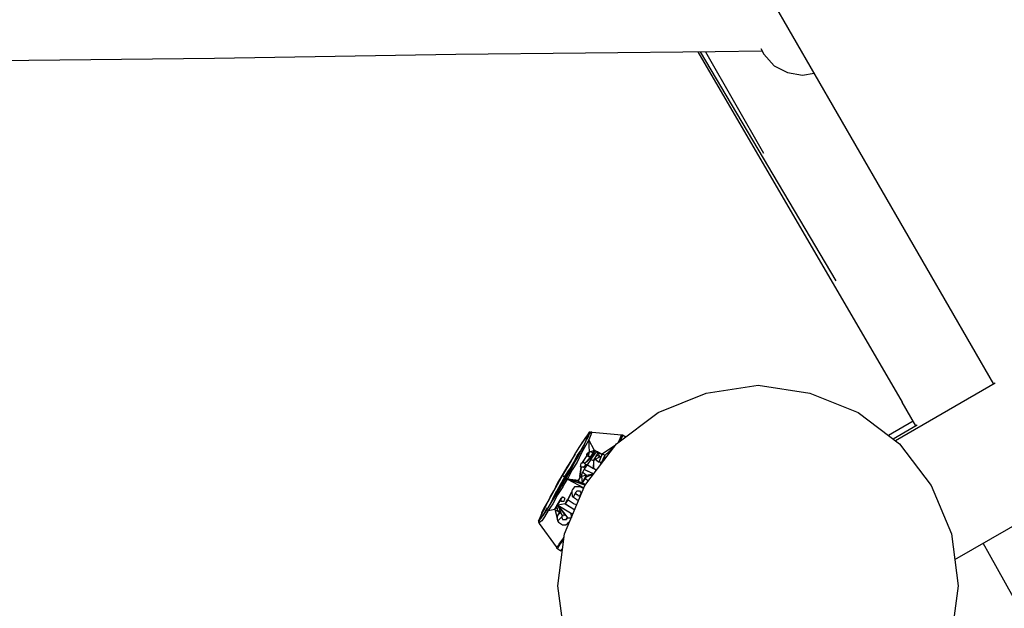
# Model space of a CAD drawing. Units: millimetres. Extents: x 81266 to 88226, y -1232 to 6128.
# Drawn here: x 86142 to 86515, y 1868 to 2091 of the extents above; entities that cross this region are included whole.
import ezdxf

# ---------------------------------------------------------------- set-up
doc = ezdxf.new("R2010")
doc.units = ezdxf.units.MM
doc.header["$MEASUREMENT"] = 0
doc.layers.add('МАФЫ НАШИ', color=7, linetype='Continuous', lineweight=25)

# ---------------------------------------------------------------- blocks, each defined once
blk = doc.blocks.new('прьтгнллд')
at = {"layer": 'МАФЫ НАШИ', "color": 7, "linetype": 'Continuous', "lineweight": 25}
for p, q in [((86157.86, 2564.68), (86511.1, 1952.76)), ((86157.87, 2564.68), (86511.1, 1952.76)), ((86216.13, 2076.23), (86307.41, 2077.71)), ((86307.41, 2077.71), (86405.66, 2078.7)), ((86399.14, 2078.64), (86476.47, 1945.97)), ((86399.93, 2078.64), (86451.37, 1991.85)), ((86402, 2078.66), (86423.98, 2040.21)), ((86405.66, 2078.7), (86423.4, 2078.94)), ((86422.91, 2079.86), (86424.04, 2077.71)), ((86424.04, 2077.71), (86428.05, 2073.27)), ((86127.26, 2075.24), (86216.13, 2076.23)), ((86428.05, 2073.27), (86433.11, 2070.79)), ((86433.11, 2070.79), (86438.79, 2069.81)), ((86438.79, 2069.81), (86443.09, 2070.57)), ((86402.27, 1949.42), (86421.88, 1952.38)), ((86421.88, 1952.38), (86441.49, 1949.42)), ((86511.7, 1953.11), (86473.96, 1931.31)), ((86384.02, 1942.02), (86402.27, 1949.42)), ((86441.49, 1949.42), (86459.75, 1942.02)), ((86481.65, 1936.98), (86476.47, 1945.97)), ((86368.28, 1930.17), (86384.02, 1942.02)), ((86459.75, 1942.02), (86475.48, 1930.17)), ((86480.62, 1938.77), (86471.3, 1933.32)), ((86482.12, 1937.26), (86473.1, 1931.96)), ((86356.32, 1932.15), (86354.9, 1930.17)), ((86357.12, 1933.13), (86355.64, 1931.16)), ((86356.44, 1932.15), (86355.64, 1931.16)), ((86356.87, 1931.66), (86355.76, 1929.19)), ((86357.37, 1933.63), (86356.32, 1932.15)), ((86357.06, 1932.15), (86356.38, 1930.67)), ((86356.44, 1932.15), (86357.31, 1933.13)), ((86357.8, 1931.66), (86356.63, 1929.69)), ((86357.67, 1933.13), (86356.87, 1931.66)), ((86357.43, 1933.13), (86357.06, 1932.15)), ((86357.31, 1933.13), (86357.07, 1932.18)), ((86357.74, 1934.12), (86357.12, 1933.13)), ((86357.31, 1933.13), (86357.43, 1933.13)), ((86357.99, 1934.62), (86357.37, 1933.63)), ((86357.43, 1933.13), (86358.05, 1934.12)), ((86357.67, 1933.13), (86358.05, 1934.12)), ((86358.05, 1934.12), (86357.74, 1934.12)), ((86358.6, 1933.63), (86357.8, 1931.66)), ((86358.05, 1927.21), (86357.8, 1931.66)), ((86358.11, 1927.21), (86357.8, 1931.66)), ((86359.96, 1927.71), (86357.8, 1931.66)), ((86360.02, 1927.71), (86357.8, 1931.66)), ((86358.29, 1934.62), (86357.99, 1934.62)), ((86358.05, 1934.12), (86358.29, 1934.62)), ((86358.29, 1934.62), (86358.6, 1934.62)), ((86358.29, 1934.12), (86358.6, 1934.62)), ((86358.98, 1934.62), (86358.6, 1933.63)), ((86358.98, 1934.62), (86358.6, 1934.62)), ((86358.98, 1934.62), (86359.04, 1934.62)), ((86359.04, 1934.62), (86370.19, 1933.63)), ((86368.88, 1930.63), (86369.64, 1932.15)), ((86369.64, 1932.15), (86370.13, 1933.63)), ((86370.07, 1932.15), (86369.71, 1931.25)), ((86370.57, 1933.13), (86370.07, 1932.15)), ((86370.13, 1933.63), (86370.45, 1933.63)), ((86370.45, 1933.63), (86370.57, 1933.63)), ((86370.57, 1933.63), (86371.82, 1932.84)), ((86370.57, 1933.13), (86370.57, 1933.63)), ((86354.35, 1929.19), (86352.8, 1926.73)), ((86355.64, 1931.16), (86354.35, 1929.19)), ((86355.76, 1929.19), (86354.35, 1926.73)), ((86355.27, 1928.7), (86354.35, 1926.73)), ((86354.9, 1930.17), (86354.49, 1929.4)), ((86356.63, 1929.69), (86355.09, 1926.73)), ((86356.38, 1930.67), (86355.27, 1928.7)), ((86356.26, 1914.39), (86368.28, 1930.17)), ((86359.9, 1927.71), (86358.48, 1927.21)), ((86358.76, 1924.94), (86360.21, 1927.71)), ((86358.9, 1925.1), (86360.21, 1927.71)), ((86359.9, 1927.71), (86359.34, 1926.73)), ((86359.46, 1926.73), (86359.9, 1927.71)), ((86359.46, 1926.73), (86359.96, 1927.71)), ((86359.46, 1926.73), (86360.02, 1927.71)), ((86359.96, 1927.71), (86359.9, 1927.71)), ((86360.02, 1927.71), (86359.96, 1927.71)), ((86360.08, 1927.71), (86360.02, 1927.71)), ((86360.21, 1927.71), (86360.08, 1927.71)), ((86360.21, 1927.71), (86361.12, 1927.21)), ((86360.69, 1927.21), (86360.21, 1927.71)), ((86367.87, 1929.64), (86362.92, 1926.23)), ((86367.4, 1929.01), (86363.85, 1925.74)), ((86367.36, 1928.96), (86363.91, 1925.74)), ((86475.48, 1930.17), (86487.5, 1914.39)), ((86353.24, 1925.24), (86348.55, 1917.35)), ((86351.33, 1924.26), (86349.54, 1921.3)), ((86352.8, 1926.73), (86351.13, 1923.77)), ((86351.13, 1923.77), (86352.8, 1926.23)), ((86352.55, 1926.28), (86351.33, 1924.26)), ((86353.51, 1925), (86352.44, 1923.27)), ((86352.64, 1924.25), (86353.42, 1925.74)), ((86352.8, 1923.77), (86354.53, 1926.73)), ((86353.24, 1925.24), (86353.63, 1925.24)), ((86355.09, 1926.73), (86353.36, 1923.27)), ((86353.42, 1925.74), (86354.64, 1927.36)), ((86354.35, 1926.73), (86353.48, 1924.93)), ((86357.06, 1925.74), (86355.03, 1922.78)), ((86357.06, 1925.74), (86355.4, 1923.27)), ((86358.6, 1925.24), (86356.14, 1922.78)), ((86357.65, 1923.96), (86356.14, 1922.78)), ((86358.54, 1924.75), (86356.32, 1922.78)), ((86357.06, 1926.23), (86357.12, 1926.23)), ((86357.06, 1926.23), (86357.07, 1925.74)), ((86357.99, 1927.21), (86357.12, 1926.23)), ((86358.05, 1927.21), (86357.12, 1926.23)), ((86357.12, 1925.74), (86358.05, 1927.21)), ((86357.12, 1925.74), (86357.12, 1926.23)), ((86357.74, 1925.24), (86357.12, 1925.74)), ((86358.54, 1924.26), (86357.19, 1922.28)), ((86358.6, 1924.26), (86357.25, 1922.28)), ((86357.74, 1925.24), (86358.05, 1927.21)), ((86357.74, 1925.24), (86358.11, 1927.21)), ((86358.6, 1925.24), (86357.74, 1925.24)), ((86358.05, 1927.21), (86357.99, 1927.21)), ((86358.11, 1927.21), (86358.05, 1927.21)), ((86358.48, 1927.21), (86358.11, 1927.21)), ((86359.28, 1926.73), (86358.48, 1927.21)), ((86358.54, 1924.26), (86358.54, 1924.75)), ((86358.6, 1924.75), (86358.54, 1924.75)), ((86358.6, 1924.75), (86360.69, 1927.21)), ((86358.6, 1924.26), (86360.69, 1927.21)), ((86358.6, 1925.24), (86359.34, 1926.73)), ((86358.6, 1925.24), (86359.46, 1926.73)), ((86358.65, 1924.81), (86358.6, 1925.24)), ((86358.6, 1924.26), (86358.6, 1924.75)), ((86359.53, 1923.77), (86358.6, 1924.26)), ((86359.59, 1923.77), (86358.6, 1924.26)), ((86359.34, 1926.73), (86359.28, 1926.73)), ((86359.4, 1926.73), (86359.34, 1926.73)), ((86359.46, 1926.73), (86359.4, 1926.73)), ((86359.59, 1923.77), (86361.32, 1926.73)), ((86359.65, 1923.77), (86359.82, 1924.08)), ((86359.9, 1924.26), (86359.71, 1923.77)), ((86359.83, 1923.77), (86360.02, 1924.26)), ((86359.83, 1923.77), (86359.9, 1924.26)), ((86360, 1924.26), (86359.87, 1924.04)), ((86359.9, 1924.26), (86360.83, 1925.74)), ((86360.02, 1924.26), (86359.9, 1924.26)), ((86360.08, 1924.26), (86360.02, 1924.26)), ((86360.15, 1924.26), (86360.08, 1924.26)), ((86360.15, 1924.26), (86362, 1925.24)), ((86360.15, 1924.26), (86360.21, 1924.26)), ((86361.5, 1923.27), (86360.21, 1924.26)), ((86361.56, 1923.27), (86360.21, 1924.26)), ((86360.24, 1924.81), (86361.32, 1926.73)), ((86360.52, 1925.25), (86361.32, 1926.73)), ((86361.25, 1927.21), (86360.69, 1927.21)), ((86361.32, 1926.73), (86360.69, 1927.21)), ((86360.83, 1925.74), (86361.32, 1926.73)), ((86360.89, 1925.74), (86360.83, 1925.74)), ((86360.95, 1925.74), (86360.89, 1925.74)), ((86362, 1925.24), (86360.95, 1925.74)), ((86361.25, 1927.21), (86362.92, 1926.23)), ((86361.32, 1926.73), (86361.25, 1927.21)), ((86362, 1925.24), (86361.32, 1926.73)), ((86362.86, 1926.23), (86361.32, 1926.73)), ((86361.32, 1926.73), (86362.92, 1926.23)), ((86362.61, 1925.74), (86361.56, 1923.27)), ((86362.12, 1925.24), (86362, 1925.24)), ((86362.24, 1925.24), (86362.12, 1925.24)), ((86362.36, 1925.24), (86362.24, 1925.24)), ((86362.4, 1925.24), (86362.36, 1925.24)), ((86362.61, 1925.74), (86363.17, 1926.23)), ((86363.91, 1925.74), (86362.61, 1923.27)), ((86362.75, 1925.86), (86362.8, 1926.23)), ((86362.77, 1925.88), (86362.85, 1926.21)), ((86362.86, 1926.23), (86362.8, 1926.23)), ((86362.8, 1925.9), (86362.92, 1926.23)), ((86362.86, 1926.23), (86362.85, 1926.21)), ((86362.92, 1926.23), (86362.86, 1926.23)), ((86362.98, 1926.23), (86362.92, 1926.23)), ((86363.17, 1926.23), (86362.98, 1926.23)), ((86363.85, 1925.74), (86363.17, 1926.23)), ((86363.85, 1925.74), (86363.17, 1924.34)), ((86363.79, 1924.27), (86363.91, 1924.75)), ((86363.91, 1925.74), (86363.85, 1925.74)), ((86363.91, 1924.75), (86363.91, 1925.74)), ((86349.54, 1921.3), (86347.75, 1918.34)), ((86351.13, 1923.77), (86347.81, 1918.34)), ((86348.73, 1917.84), (86350.32, 1920.33)), ((86352.44, 1923.27), (86349.16, 1917.35)), ((86350.95, 1920.31), (86349.22, 1917.35)), ((86351.57, 1920.31), (86349.72, 1916.85)), ((86350.95, 1920.31), (86352.8, 1923.77)), ((86353.36, 1923.27), (86351.57, 1920.31)), ((86354.41, 1917.84), (86354.96, 1921.3)), ((86354.96, 1921.3), (86354.47, 1917.84)), ((86354.78, 1922.78), (86354.65, 1922.28)), ((86354.65, 1922.28), (86354.65, 1921.79)), ((86354.71, 1921.79), (86354.65, 1921.79)), ((86354.78, 1921.3), (86354.71, 1921.79)), ((86354.84, 1921.3), (86354.71, 1921.79)), ((86355.03, 1922.78), (86354.78, 1922.78)), ((86354.84, 1921.3), (86354.78, 1921.3)), ((86354.96, 1921.3), (86354.84, 1921.3)), ((86355.15, 1921.3), (86354.96, 1921.3)), ((86355.4, 1923.27), (86355.03, 1922.78)), ((86355.33, 1921.3), (86355.15, 1921.3)), ((86355.52, 1921.3), (86355.33, 1921.3)), ((86355.58, 1923.27), (86355.4, 1923.27)), ((86356.2, 1920.81), (86355.4, 1919.32)), ((86355.76, 1921.3), (86355.52, 1921.3)), ((86355.82, 1923.27), (86355.58, 1923.27)), ((86355.76, 1921.3), (86355.95, 1921.3)), ((86356.02, 1922.78), (86355.82, 1923.27)), ((86356.5, 1922.28), (86355.95, 1921.3)), ((86355.95, 1921.3), (86356.32, 1921.79)), ((86356.14, 1922.78), (86356.02, 1922.78)), ((86356.32, 1922.78), (86356.14, 1922.78)), ((86356.26, 1920.81), (86356.2, 1920.81)), ((86356.5, 1921.3), (86356.26, 1920.81)), ((86356.41, 1921.05), (86356.26, 1920.81)), ((86356.32, 1920.31), (86356.26, 1920.81)), ((86356.44, 1922.78), (86356.32, 1922.78)), ((86356.32, 1921.79), (86356.5, 1922.28)), ((86359.46, 1918.82), (86356.32, 1920.31)), ((86359.53, 1918.82), (86356.32, 1920.31)), ((86356.57, 1921.3), (86356.41, 1921.05)), ((86356.5, 1922.28), (86356.44, 1922.78)), ((86357.06, 1922.28), (86356.5, 1922.28)), ((86356.75, 1921.79), (86356.5, 1921.3)), ((86356.57, 1921.3), (86356.5, 1921.3)), ((86357.19, 1922.28), (86356.57, 1921.3)), ((86356.59, 1921.3), (86356.57, 1921.3)), ((86356.75, 1921.79), (86357.06, 1922.28)), ((86356.75, 1921.59), (86356.75, 1921.79)), ((86357.06, 1922.28), (86356.92, 1921.88)), ((86357.02, 1922.01), (86357.12, 1922.28)), ((86357.12, 1922.28), (86357.06, 1922.28)), ((86357.19, 1922.28), (86357.12, 1922.28)), ((86357.25, 1922.28), (86357.19, 1922.28)), ((86357.31, 1922.28), (86357.25, 1922.28)), ((86357.31, 1922.28), (86359.59, 1920.81)), ((86359.59, 1923.77), (86359.53, 1923.77)), ((86359.65, 1923.77), (86359.59, 1920.81)), ((86359.59, 1920.81), (86359.77, 1923.77)), ((86359.65, 1923.77), (86359.59, 1923.77)), ((86360.66, 1920.17), (86359.59, 1920.81)), ((86359.71, 1923.77), (86359.65, 1923.77)), ((86359.71, 1923.77), (86359.77, 1923.77)), ((86359.77, 1923.77), (86359.83, 1923.77)), ((86361.56, 1923.27), (86361.5, 1923.27)), ((86362.24, 1923.27), (86361.56, 1923.27)), ((86362.42, 1922.78), (86362.24, 1923.27)), ((86362.61, 1923.27), (86362.42, 1922.78)), ((86362.67, 1923.27), (86362.42, 1922.78)), ((86362.86, 1923.27), (86362.61, 1923.27)), ((86363.03, 1923.27), (86362.86, 1923.27)), ((86348.55, 1917.35), (86344.23, 1909.46)), ((86347.81, 1918.34), (86344.6, 1912.42)), ((86348.73, 1917.84), (86345.65, 1912.42)), ((86349.16, 1917.35), (86345.84, 1911.92)), ((86347.75, 1918.34), (86346.02, 1915.38)), ((86349.22, 1917.35), (86347.44, 1914.39)), ((86347.81, 1918.34), (86347.87, 1918.34)), ((86348.11, 1917.84), (86347.87, 1918.34)), ((86347.93, 1913.89), (86349.72, 1916.85)), ((86348.43, 1917.84), (86348.11, 1917.84)), ((86348.73, 1917.84), (86348.43, 1917.84)), ((86348.73, 1917.84), (86348.81, 1917.79)), ((86349.29, 1917.35), (86349.22, 1917.35)), ((86349.48, 1917.35), (86349.29, 1917.35)), ((86349.72, 1916.85), (86349.48, 1917.35)), ((86356.34, 1914.5), (86349.72, 1916.85)), ((86349.72, 1916.85), (86355.88, 1913.48)), ((86356.33, 1914.49), (86349.72, 1916.85)), ((86353.91, 1915.88), (86349.72, 1916.85)), ((86353.91, 1916.36), (86349.72, 1916.85)), ((86353.91, 1916.36), (86354.78, 1917.84)), ((86354.1, 1916.85), (86353.91, 1916.36)), ((86353.91, 1916.36), (86353.91, 1915.86)), ((86354.41, 1917.84), (86354.1, 1916.85)), ((86354.47, 1917.84), (86354.1, 1916.85)), ((86354.47, 1917.84), (86354.41, 1917.84)), ((86354.53, 1917.84), (86354.47, 1917.84)), ((86354.78, 1917.84), (86354.53, 1917.84)), ((86355.09, 1917.84), (86354.78, 1917.84)), ((86355.09, 1918.34), (86355.46, 1919.32)), ((86355.15, 1918.82), (86355.09, 1918.34)), ((86355.09, 1918.34), (86355.09, 1917.84)), ((86356.93, 1918.34), (86355.09, 1917.84)), ((86355.09, 1917.84), (86355.33, 1915.38)), ((86355.33, 1919.32), (86355.15, 1918.82)), ((86355.4, 1919.32), (86355.15, 1918.82)), ((86355.4, 1919.32), (86355.33, 1919.32)), ((86355.33, 1915.38), (86356.93, 1918.34)), ((86356.57, 1917.35), (86355.33, 1915.38)), ((86355.46, 1919.32), (86355.4, 1919.32)), ((86355.52, 1919.32), (86355.46, 1919.32)), ((86355.7, 1919.32), (86355.52, 1919.32)), ((86355.7, 1919.32), (86356.93, 1918.34)), ((86356.57, 1917.35), (86357, 1918.33)), ((86356.57, 1917.35), (86356.93, 1917.84)), ((86356.57, 1916.85), (86356.57, 1917.35)), ((86356.63, 1916.85), (86356.57, 1916.85)), ((86356.61, 1917.41), (86359.46, 1918.82)), ((86356.69, 1916.85), (86356.63, 1916.85)), ((86357.37, 1916.36), (86356.69, 1916.85)), ((86356.93, 1917.84), (86357, 1918.34)), ((86356.99, 1918.34), (86356.93, 1918.34)), ((86356.99, 1918.35), (86359.46, 1918.82)), ((86357.37, 1916.36), (86357.68, 1916.26)), ((86359.58, 1918.76), (86359.46, 1918.82)), ((86359.53, 1918.82), (86359.46, 1918.82)), ((86359.72, 1918.94), (86359.53, 1918.82)), ((86359.6, 1918.78), (86359.53, 1918.82)), ((86346.02, 1915.38), (86344.29, 1911.92)), ((86347.44, 1914.39), (86345.65, 1911.43)), ((86347.93, 1913.89), (86346.02, 1910.93)), ((86348.67, 1896.13), (86356.26, 1914.39)), ((86351.63, 1912.9), (86351.39, 1912.42)), ((86352.38, 1913.89), (86351.63, 1912.9)), ((86352.86, 1913.89), (86352.38, 1913.89)), ((86353.36, 1913.89), (86352.86, 1913.89)), ((86354.53, 1913.89), (86353.36, 1913.89)), ((86353.91, 1915.86), (86353.97, 1915.86)), ((86353.97, 1915.86), (86355.27, 1915.38)), ((86353.97, 1915.86), (86354.03, 1915.86)), ((86355.33, 1915.38), (86354.03, 1915.86)), ((86355.52, 1913.4), (86354.53, 1913.89)), ((86355.33, 1915.38), (86355.27, 1915.38)), ((86355.27, 1915.38), (86356.5, 1914.71)), ((86356.52, 1914.73), (86355.33, 1915.38)), ((86355.76, 1913.21), (86355.52, 1913.4)), ((86487.5, 1914.39), (86495.09, 1896.13)), ((86342.63, 1908.96), (86341.21, 1906.5)), ((86341.89, 1907.48), (86343.18, 1909.95)), ((86343.16, 1909.91), (86342.63, 1908.96)), ((86344.17, 1909.46), (86343.07, 1907.25)), ((86343.18, 1909.95), (86344.6, 1912.42)), ((86344.29, 1911.92), (86343.28, 1910.13)), ((86345.84, 1911.92), (86343.86, 1908.47)), ((86345.65, 1911.43), (86343.86, 1908.47)), ((86344.17, 1909.46), (86345.65, 1912.42)), ((86346.02, 1910.93), (86344.17, 1907.48)), ((86344.3, 1909.23), (86344.23, 1909.46)), ((86347.19, 1909.46), (86345.71, 1906.99)), ((86347.13, 1908.96), (86345.84, 1906.99)), ((86347.19, 1909.46), (86347.13, 1908.96)), ((86347.19, 1908.96), (86347.13, 1908.96)), ((86347.19, 1909.46), (86347.25, 1909.46)), ((86347.19, 1908.96), (86347.5, 1909.46)), ((86347.25, 1909.46), (86347.19, 1908.96)), ((86347.19, 1908.96), (86347.19, 1908.47)), ((86347.5, 1909.46), (86347.25, 1909.46)), ((86347.63, 1909.95), (86347.41, 1909.46)), ((86347.63, 1909.95), (86347.5, 1909.46)), ((86347.81, 1909.95), (86347.63, 1909.95)), ((86347.81, 1909.95), (86347.99, 1909.95)), ((86347.99, 1909.95), (86348.17, 1909.95)), ((86348.17, 1909.95), (86348.37, 1909.95)), ((86348.37, 1909.95), (86348.55, 1909.46)), ((86348.43, 1908.47), (86348.67, 1908.96)), ((86348.55, 1909.46), (86348.67, 1909.46)), ((86348.67, 1908.96), (86348.8, 1909.46)), ((86348.8, 1909.46), (86348.67, 1909.46)), ((86349.9, 1908.96), (86348.86, 1907.48)), ((86349.72, 1908.96), (86349.42, 1908.47)), ((86349.42, 1908.47), (86349.78, 1908.96)), ((86349.78, 1908.96), (86349.72, 1908.96)), ((86351.27, 1911.92), (86349.78, 1908.96)), ((86349.84, 1908.96), (86349.78, 1908.96)), ((86349.9, 1908.96), (86349.84, 1908.96)), ((86351.27, 1911.92), (86349.9, 1908.96)), ((86349.9, 1908.96), (86349.96, 1908.96)), ((86349.96, 1908.96), (86352.31, 1907.48)), ((86351.39, 1912.42), (86351.27, 1911.92)), ((86351.27, 1911.92), (86351.38, 1911.33)), ((86351.39, 1912.42), (86351.33, 1911.92)), ((86351.33, 1911.92), (86351.45, 1910.44)), ((86351.45, 1910.44), (86352, 1909.95)), ((86352, 1909.95), (86352.92, 1911.92)), ((86352, 1909.95), (86352.74, 1909.46)), ((86352.74, 1909.46), (86353.3, 1908.96)), ((86352.92, 1911.92), (86353.05, 1911.92)), ((86352.99, 1911.43), (86352.92, 1911.92)), ((86352.95, 1911.73), (86353.05, 1911.92)), ((86353.12, 1910.93), (86352.99, 1911.43)), ((86353.05, 1911.92), (86353.24, 1912.42)), ((86353.36, 1910.93), (86353.12, 1910.93)), ((86353.24, 1912.42), (86353.54, 1912.42)), ((86353.3, 1908.96), (86353.91, 1908.96)), ((86353.67, 1910.93), (86353.36, 1910.93)), ((86353.54, 1912.42), (86353.79, 1912.42)), ((86353.85, 1910.44), (86353.67, 1910.93)), ((86353.79, 1912.42), (86354.1, 1912.42)), ((86354.1, 1910.44), (86353.85, 1910.44)), ((86353.91, 1908.96), (86354, 1908.96)), ((86354.1, 1912.42), (86354.35, 1912.42)), ((86354.59, 1910.93), (86354.1, 1910.44)), ((86354.53, 1910.93), (86354.1, 1910.44)), ((86354.35, 1912.42), (86354.71, 1911.92)), ((86354.9, 1911.43), (86354.53, 1910.93)), ((86354.53, 1910.93), (86354.59, 1910.93)), ((86354.71, 1910.93), (86354.59, 1910.93)), ((86354.71, 1911.92), (86354.84, 1911.92)), ((86354.71, 1910.93), (86354.97, 1911.29)), ((86354.82, 1910.93), (86354.71, 1910.93)), ((86354.84, 1911.92), (86354.9, 1911.43)), ((86354.9, 1911.43), (86354.85, 1911)), ((86354.9, 1911.43), (86355.15, 1911.72)), ((86496.37, 1886.34), (86536.78, 1909.67)), ((86339.98, 1904.03), (86341.21, 1906.5)), ((86341.21, 1906.5), (86340.1, 1904.03)), ((86341.58, 1906.76), (86340.66, 1905.01)), ((86340.78, 1903.54), (86342.19, 1905.51)), ((86340.84, 1905.01), (86341.89, 1907.48)), ((86342.26, 1906), (86341.3, 1904.27)), ((86341.82, 1905.2), (86341.39, 1904.52)), ((86341.58, 1905.01), (86342.21, 1905.91)), ((86343.86, 1908.47), (86342.26, 1906)), ((86344.17, 1907.48), (86342.44, 1905.01)), ((86342.44, 1905.01), (86344.91, 1905.51)), ((86343.91, 1908.56), (86343.85, 1908.47)), ((86344.97, 1905.51), (86344.91, 1905.51)), ((86344.92, 1905.5), (86344.97, 1905.51)), ((86345.53, 1906.5), (86344.97, 1905.51)), ((86344.97, 1905.51), (86345.59, 1906.5)), ((86344.97, 1905.51), (86345.03, 1905.01)), ((86345.65, 1906.99), (86345.53, 1906.5)), ((86345.53, 1906.5), (86345.59, 1906.5)), ((86345.71, 1906.99), (86345.59, 1906.5)), ((86345.71, 1906.99), (86345.65, 1906.99)), ((86345.9, 1905.01), (86345.71, 1906.99)), ((86345.77, 1906.99), (86345.71, 1906.99)), ((86345.84, 1906.99), (86345.77, 1906.99)), ((86345.84, 1906.99), (86346.14, 1906.99)), ((86345.9, 1905.01), (86345.84, 1906.99)), ((86348.92, 1907.48), (86346.08, 1906.99)), ((86348.86, 1907.48), (86346.08, 1906.99)), ((86346.14, 1906.99), (86350.83, 1904.03)), ((86346.14, 1906.99), (86349.48, 1902.55)), ((86346.14, 1906.99), (86348.8, 1903.04)), ((86346.14, 1906.99), (86347.25, 1904.03)), ((86347.19, 1908.47), (86347.31, 1908.47)), ((86347.31, 1908.47), (86347.44, 1908.47)), ((86347.44, 1908.47), (86347.63, 1908.47)), ((86347.63, 1908.47), (86347.81, 1908.47)), ((86347.81, 1908.47), (86348.05, 1908.47)), ((86348.05, 1908.47), (86348.24, 1908.47)), ((86348.24, 1908.47), (86348.43, 1908.47)), ((86348.86, 1907.48), (86349.42, 1908.47)), ((86349.16, 1907.97), (86348.86, 1907.48)), ((86348.92, 1907.48), (86348.86, 1907.48)), ((86349.16, 1907.97), (86348.92, 1907.48)), ((86348.92, 1907.48), (86352.12, 1905.51)), ((86348.92, 1907.48), (86348.98, 1907.48)), ((86348.98, 1907.48), (86352.12, 1905.51)), ((86349.42, 1908.47), (86349.16, 1907.97)), ((86352.12, 1905.51), (86352.49, 1905.31)), ((86352.31, 1907.48), (86353.27, 1907.19)), ((86338.81, 1901.07), (86338.99, 1901.56)), ((86338.99, 1901.56), (86338.93, 1901.07)), ((86339.23, 1901.56), (86338.93, 1901.07)), ((86339.36, 1902.55), (86338.99, 1901.56)), ((86339.54, 1902.05), (86339.23, 1901.56)), ((86339.79, 1902.05), (86339.23, 1901.56)), ((86340.1, 1904.03), (86339.36, 1902.55)), ((86339.54, 1902.05), (86339.92, 1903.54)), ((86340.4, 1903.04), (86339.54, 1902.05)), ((86339.98, 1904.03), (86339.59, 1903.01)), ((86339.79, 1902.05), (86340.78, 1903.54)), ((86340.66, 1903.54), (86339.79, 1902.55)), ((86340.66, 1905.01), (86339.92, 1903.54)), ((86341.02, 1902.55), (86339.98, 1901.07)), ((86341.39, 1904.52), (86340.4, 1903.04)), ((86341.58, 1905.01), (86340.66, 1903.54)), ((86342.44, 1905.01), (86341.02, 1902.55)), ((86345.03, 1905.01), (86345.9, 1905.01)), ((86345.08, 1905.01), (86345.77, 1902.05)), ((86345.77, 1902.55), (86346.08, 1903.04)), ((86345.77, 1902.05), (86345.77, 1902.55)), ((86345.84, 1902.55), (86345.77, 1902.05)), ((86345.77, 1902.05), (86345.84, 1901.56)), ((86345.84, 1905.01), (86347.13, 1904.03)), ((86346.08, 1903.04), (86345.84, 1902.55)), ((86345.84, 1901.56), (86346.02, 1901.07)), ((86345.84, 1901.56), (86346.08, 1901.07)), ((86347.13, 1904.03), (86345.9, 1905.01)), ((86346.08, 1903.04), (86346.26, 1903.54)), ((86346.32, 1903.54), (86346.08, 1903.04)), ((86347.56, 1902.55), (86346.08, 1901.07)), ((86346.58, 1904.03), (86346.26, 1903.54)), ((86346.58, 1903.54), (86346.32, 1903.54)), ((86346.88, 1904.03), (86346.58, 1904.03)), ((86346.88, 1904.03), (86346.58, 1903.54)), ((86347.13, 1904.03), (86346.88, 1904.03)), ((86347.13, 1904.03), (86347.25, 1904.03)), ((86347.87, 1903.04), (86347.25, 1904.03)), ((86347.25, 1904.03), (86347.69, 1903.04)), ((86347.69, 1903.04), (86347.56, 1902.55)), ((86347.56, 1902.55), (86347.87, 1903.04)), ((86347.56, 1902.55), (86347.63, 1902.05)), ((86347.63, 1902.05), (86347.69, 1902.05)), ((86347.69, 1903.04), (86347.87, 1903.04)), ((86347.69, 1902.05), (86347.87, 1901.56)), ((86347.87, 1903.04), (86348.17, 1903.04)), ((86347.87, 1901.56), (86348.11, 1901.56)), ((86348.11, 1901.56), (86348.55, 1901.56)), ((86348.48, 1903.53), (86348.17, 1903.04)), ((86348.46, 1903.5), (86348.8, 1903.04)), ((86348.55, 1901.56), (86348.8, 1901.56)), ((86349.1, 1903.04), (86348.8, 1903.04)), ((86348.8, 1901.56), (86349.04, 1901.56)), ((86349.04, 1901.56), (86349.22, 1901.56)), ((86349.1, 1903.04), (86349.42, 1902.55)), ((86349.36, 1901.86), (86349.16, 1901.56)), ((86349.16, 1901.56), (86349.43, 1901.86)), ((86349.22, 1901.56), (86349.42, 1901.56)), ((86349.45, 1901.93), (86349.35, 1901.56)), ((86349.42, 1902.55), (86349.48, 1902.55)), ((86349.54, 1902.05), (86349.42, 1901.56)), ((86349.48, 1902.55), (86349.6, 1902.55)), ((86349.54, 1902.05), (86349.48, 1902.05)), ((86349.54, 1902.55), (86349.6, 1902.05)), ((86349.6, 1902.05), (86349.54, 1902.05)), ((86349.6, 1902.55), (86349.6, 1902.05)), ((86350.83, 1902.05), (86349.6, 1902.05)), ((86350.83, 1904.03), (86351.79, 1903.65)), ((86350.83, 1904.03), (86351.32, 1902.48)), ((86350.83, 1904.03), (86351.22, 1902.26)), ((86350.83, 1902.05), (86350.94, 1901.6)), ((86350.83, 1902.05), (86351.07, 1902.05)), ((86350.94, 1901.62), (86350.96, 1901.66)), ((86351.07, 1902.05), (86351.13, 1902.05)), ((86338.81, 1901.07), (86339.11, 1901.07)), ((86338.81, 1901.07), (86338.81, 1900.57)), ((86339.11, 1900.57), (86338.81, 1900.57)), ((86338.81, 1900.57), (86338.99, 1900.08)), ((86339.3, 1900.57), (86338.99, 1900.08)), ((86338.99, 1900.08), (86345.41, 1891.2)), ((86339.11, 1900.57), (86339.3, 1900.57)), ((86339.98, 1901.07), (86339.3, 1900.57)), ((86346.02, 1901.07), (86346.32, 1900.57)), ((86346.08, 1901.07), (86346.39, 1900.57)), ((86346.32, 1900.57), (86347.13, 1900.08)), ((86346.39, 1900.57), (86347.13, 1900.08)), ((86347.13, 1900.08), (86347.81, 1899.58)), ((86347.81, 1899.58), (86348.49, 1899.58)), ((86348.49, 1899.58), (86349.16, 1899.58)), ((86349.16, 1899.58), (86349.78, 1900.08)), ((86350.4, 1900.57), (86349.78, 1900.08)), ((86350.63, 1900.84), (86350.4, 1900.57)), ((86346.08, 1876.39), (86348.67, 1896.13)), ((86346.64, 1892.19), (86347.93, 1894.16)), ((86347.93, 1894.16), (86348.52, 1894.97)), ((86495.09, 1896.13), (86497.68, 1876.39)), ((86345.41, 1891.2), (86345.53, 1890.7)), ((86345.77, 1891.2), (86345.41, 1891.2)), ((86345.53, 1890.7), (86345.71, 1890.7)), ((86345.71, 1890.7), (86346.08, 1890.7)), ((86345.71, 1890.7), (86347.25, 1889.72)), ((86346.64, 1892.19), (86345.77, 1891.2)), ((86346.08, 1890.7), (86346.94, 1892.19)), ((86346.94, 1892.19), (86348.24, 1893.66)), ((86347.63, 1890.21), (86347.94, 1890.57)), ((86348.24, 1893.66), (86348.38, 1893.88)), ((86509.52, 1888.24), (86507.11, 1892.53)), ((86347.25, 1889.72), (86347.63, 1890.21)), ((86347.83, 1889.72), (86347.25, 1889.72)), ((86518.58, 1871.96), (86509.52, 1888.24)), ((86348.67, 1856.66), (86346.08, 1876.39)), ((86497.68, 1876.39), (86495.09, 1856.66))]:
    blk.add_line(p, q, dxfattribs=at)
at = {"layer": 'МАФЫ НАШИ', "color": 7, "lineweight": 25}
blk.add_spline([(81755.59, 1337.23), (82269.53, 409.85), (83200.9, -820.35), (84903.77, -1232.05), (86800.2, -731.4), (87633.3, 509.11), (88178.46, 1850.78), (87536.67, 3500.42), (86465.23, 4705.03), (86029.41, 5628.45), (85519.14, 6067.15), (84933.09, 6103.02), (84231.73, 6012.01), (83799.53, 5442.26), (83656.38, 4836.48), (82707.66, 4728.79), (81734.56, 3506.06), (81279.25, 2447.24), (81755.59, 1337.23)], degree=3, dxfattribs=at)
at = {"layer": 'МАФЫ НАШИ', "color": 7, "linetype": 'Continuous', "lineweight": 25}
for p in [(86357.06, 1925.74), (86358.54, 1924.26)]:
    blk.add_point(p, dxfattribs=at)

msp = doc.modelspace()

# ---------------------------------------------------------------- block references
at = {"layer": 'МАФЫ НАШИ'}
msp.add_blockref('прьтгнллд', (0, 0), dxfattribs=at)

doc.saveas('drawing.dxf')
